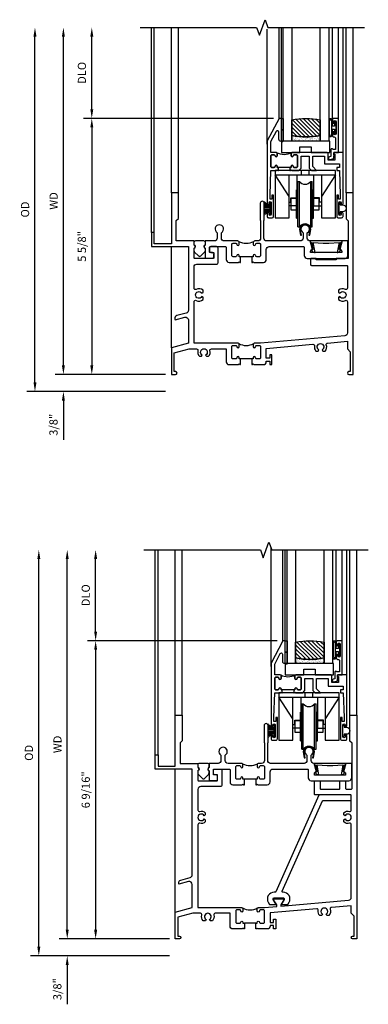
# Model space of a CAD drawing. Units: inches. Extents: x 0 to 94.8, y 0 to 60.8.
# Drawn here: x 25.9 to 33.5, y 18.4 to 40.1 of the extents above; entities that cross this region are included whole.
import ezdxf

# ---------------------------------------------------------------- set-up
doc = ezdxf.new("R2010")
doc.units = ezdxf.units.IN
doc.header["$MEASUREMENT"] = 0
doc.layers.get('0').update_dxf_attribs({"color": 4})
doc.layers.add('DIME', color=2, linetype='Continuous')
doc.styles.get("Standard").update_dxf_attribs({"font": 'arial.ttf'})
doc.dimstyles.new('EXT_ON-OFF', dxfattribs={"dimscale": 2, "dimtxt": 0.125, "dimasz": 0.1, "dimexe": 0.09, "dimexo": 0.063, "dimgap": 0.05, "dimtad": 1, "dimdec": 5, "dimzin": 0, "dimdsep": 46, "dimlunit": 4, "dimtxsty": 'Standard', "dimcen": 0, "dimse2": 1, "dimclrd": 256, "dimadec": 0, "dimazin": 0, "dimtfac": 1, "dimtdec": 5, "dimtofl": 0, "dimtmove": 0, "dimatfit": 3, "dimfxl": 1, "dimfrac": 2, "dimtolj": 1, "dimtzin": 0, "dimarcsym": 0})
doc.dimstyles.new('EXT_ON-ON', dxfattribs={"dimscale": 2, "dimtxt": 0.125, "dimasz": 0.1, "dimexe": 0.09, "dimexo": 0.063, "dimgap": 0.05, "dimtad": 1, "dimdec": 5, "dimzin": 0, "dimdsep": 46, "dimlunit": 4, "dimtxsty": 'Standard', "dimcen": 0, "dimclrd": 256, "dimadec": 0, "dimazin": 0, "dimtfac": 1, "dimtdec": 5, "dimtofl": 0, "dimtmove": 0, "dimatfit": 0, "dimfxl": 1, "dimfrac": 2, "dimtolj": 1, "dimtzin": 0, "dimarcsym": 0})
pattern_1 = [(315, (-22.4523, -0.0045), (-0.04419417, -0.04419417), [])]
pattern_2 = [(322.5, (-22.4523, -0.0045), (-0.0018898, -0.05780471), [0, -0.0456, 0, -0.051, 0, -0.04875]), (352.5, (-22.4523, -0.0045), (0.0530933, -0.08466438), [0, -0.0246, 0, -0.0411, 0, -0.01575]), (32.5, (-22.4892, -0.0045), (0.09342426, -0.00016977), [0, -0.015, 0, -0.054, 0, -0.0705]), (42.5, (-22.4892, -0.0045), (0.0901838, -0.02633027), [0, -0.0075, 0, -0.0354, 0, -0.0405])]

# ---------------------------------------------------------------- blocks, each defined once
blk = doc.blocks.new('*D1868')
at = {"layer": 'DIME', "lineweight": -2, "transparency": 16777216}
blk.add_line((-2.375, 0.2), (-2.375, 7.438), dxfattribs=at)
at = {"layer": 'DIME', "color": 0, "lineweight": -2, "transparency": 16777216}
blk.add_line((-0.125, 0), (-2.555, 0), dxfattribs=at)
at = {"layer": 'DIME', "transparency": 16777216}
for points in [[(-2.408, 7.438), (-2.342, 7.438), (-2.375, 7.638)], [(-2.408, 0.2), (-2.342, 0.2), (-2.375, 0)]]:
    blk.add_solid(points, dxfattribs=at)
at = {"layer": 'DIME', "color": 0, "transparency": 16777216, "insert": (-2.59, 3.819), "char_height": 0.18, "attachment_point": 5, "rotation": 90}
blk.add_mtext('\\A1;WD', dxfattribs=at)
blk = doc.blocks.new('*D1869')
at = {"layer": 'DIME', "color": 0, "lineweight": -2, "transparency": 16777216}
for p, q in [((2.247, 5.638), (-1.93, 5.638)), ((-0.125, 0), (-1.93, 0))]:
    blk.add_line(p, q, dxfattribs=at)
at = {"layer": 'DIME', "lineweight": -2, "transparency": 16777216}
blk.add_line((-1.75, 5.438), (-1.75, 0.2), dxfattribs=at)
at = {"layer": 'DIME', "transparency": 16777216}
for points in [[(-1.783, 5.438), (-1.717, 5.438), (-1.75, 5.638)], [(-1.783, 0.2), (-1.717, 0.2), (-1.75, 0)]]:
    blk.add_solid(points, dxfattribs=at)
at = {"layer": 'DIME', "color": 0, "transparency": 16777216, "insert": (-1.968, 2.819), "char_height": 0.18, "attachment_point": 5, "rotation": 90}
blk.add_mtext('\\A1;5 5/8"', dxfattribs=at)
blk = doc.blocks.new('*D1870')
at = {"layer": 'DIME', "lineweight": -2, "transparency": 16777216}
blk.add_line((-1.75, 5.838), (-1.75, 7.438), dxfattribs=at)
at = {"layer": 'DIME', "color": 0, "lineweight": -2, "transparency": 16777216}
blk.add_line((2.247, 5.638), (-1.93, 5.638), dxfattribs=at)
at = {"layer": 'DIME', "transparency": 16777216}
for points in [[(-1.783, 7.438), (-1.717, 7.438), (-1.75, 7.638)], [(-1.783, 5.838), (-1.717, 5.838), (-1.75, 5.638)]]:
    blk.add_solid(points, dxfattribs=at)
at = {"layer": 'DIME', "color": 0, "transparency": 16777216, "insert": (-1.968, 6.638), "char_height": 0.18, "attachment_point": 5, "rotation": 90}
blk.add_mtext('\\A1;DLO', dxfattribs=at)
blk = doc.blocks.new('*D1871')
at = {"layer": 'DIME', "lineweight": -2, "transparency": 16777216}
for p, q in [((-2.375, 0.2), (-2.375, 0.4)), ((-2.375, -0.575), (-2.375, -1.441))]:
    blk.add_line(p, q, dxfattribs=at)
at = {"layer": 'DIME', "color": 0, "lineweight": -2, "transparency": 16777216}
for p, q in [((-0.125, 0), (-2.555, 0)), ((-0.125, -0.375), (-2.555, -0.375))]:
    blk.add_line(p, q, dxfattribs=at)
at = {"layer": 'DIME', "transparency": 16777216}
for points in [[(-2.408, 0.2), (-2.342, 0.2), (-2.375, 0)], [(-2.408, -0.575), (-2.342, -0.575), (-2.375, -0.375)]]:
    blk.add_solid(points, dxfattribs=at)
at = {"layer": 'DIME', "color": 0, "transparency": 16777216, "insert": (-2.593, -1.108), "char_height": 0.18, "attachment_point": 5, "rotation": 90}
blk.add_mtext('\\A1;3/8"', dxfattribs=at)
blk = doc.blocks.new('*D1872')
at = {"layer": 'DIME', "lineweight": -2, "transparency": 16777216}
blk.add_line((-3, -0.175), (-3, 7.438), dxfattribs=at)
at = {"layer": 'DIME', "color": 0, "lineweight": -2, "transparency": 16777216}
blk.add_line((-0.125, -0.375), (-3.18, -0.375), dxfattribs=at)
at = {"layer": 'DIME', "transparency": 16777216}
for points in [[(-3.033, 7.438), (-2.967, 7.438), (-3, 7.638)], [(-3.033, -0.175), (-2.967, -0.175), (-3, -0.375)]]:
    blk.add_solid(points, dxfattribs=at)
at = {"layer": 'DIME', "color": 0, "transparency": 16777216, "insert": (-3.218, 3.631), "char_height": 0.18, "attachment_point": 5, "rotation": 90}
blk.add_mtext('\\A1;OD', dxfattribs=at)
blk = doc.blocks.new('B345205')
for points in [[(-2.227, -1.533), (-2.211, -1.533), (-2.196, -1.518), (-2.181, -1.533), (-1.973, -1.533, 0.414214), (-1.911, -1.471), (-1.911, -1.25, -0.414214), (-1.848, -1.187), (-1.089, -1.187, -0.414214), (-1.074, -1.202), (-1.074, -1.381, 0.414214), (-1.011, -1.444), (-0.177, -1.444, 0.414214), (-0.114, -1.381), (-0.114, -1.062), (-0.244, -1.062), (-0.294, -1.247, -0.41241), (-0.251, -1.29), (-0.251, -1.319), (-0.937, -1.319), (-0.937, -1.29, -0.41241), (-0.894, -1.247), (-0.944, -1.062), (-0.945, -1.062, -0.414214), (-1.008, -0.999), (-1.008, -0.879, 3.732051), (-1.101, -0.879), (-1.101, -0.999, -0.414214), (-1.164, -1.062), (-1.902, -1.062, -0.414214), (-1.965, -0.999), (-1.965, -0.612), (-1.957, -0.612), (-1.957, -0.23, 1), (-2.043, -0.23), (-2.043, -0.612), (-2.035, -0.612), (-2.035, -0.999, -0.414214), (-2.098, -1.062), (-2.165, -1.062, 0.414214), (-2.196, -1.093), (-2.196, -1.137, 1), (-2.146, -1.137, -0.414214), (-2.121, -1.112), (-2.061, -1.112, -0.414214), (-2.036, -1.137), (-2.036, -1.383, -0.414214), (-2.061, -1.408), (-2.121, -1.408, -0.414214), (-2.146, -1.383, 1), (-2.196, -1.383), (-2.196, -1.408), (-2.227, -1.408)], [(-2.477, -1.408), (-2.508, -1.408), (-2.508, -1.383, 1), (-2.558, -1.383, -0.414214), (-2.583, -1.408), (-2.643, -1.408, -0.414214), (-2.668, -1.383), (-2.668, -1.137, -0.414214), (-2.643, -1.112), (-2.583, -1.112, -0.414214), (-2.558, -1.137, 1), (-2.508, -1.137), (-2.508, -1.093, 0.414214), (-2.539, -1.062), (-2.836, -1.062, -0.414214), (-2.899, -0.999), (-2.899, -0.879, 3.732051), (-2.992, -0.879), (-2.992, -0.999, -0.414214), (-3.055, -1.062), (-3.254, -1.062), (-3.254, -1.151, 0.856171), (-3.254, -1.223), (-3.254, -1.442), (-3.098, -1.442, 0.414214), (-3.067, -1.411), (-3.067, -1.348, 0.414214), (-3.098, -1.317), (-3.145, -1.317, -0.414214), (-3.16, -1.302), (-3.16, -1.202, -0.414214), (-3.145, -1.187), (-2.808, -1.187, -0.414214), (-2.793, -1.202), (-2.793, -1.471, 0.414214), (-2.731, -1.533), (-2.523, -1.533), (-2.508, -1.518), (-2.493, -1.533), (-2.477, -1.533)]]:
    blk.add_lwpolyline(points, format="xyb", close=True)
blk.add_lwpolyline([(-2.517, -1.071, 0.247882), (-2.187, -1.071)], format="xyb")
blk.add_lwpolyline([(-2.227, -1.408), (-2.477, -1.408)])
blk = doc.blocks.new('B345204')
for points in [[(1.523, 0.342), (1.492, 0.342), (1.492, 0.367, 1), (1.442, 0.367, -0.414214), (1.417, 0.342), (1.357, 0.342, -0.414214), (1.332, 0.367), (1.332, 0.613, -0.414214), (1.357, 0.638), (1.417, 0.638, -0.414214), (1.442, 0.613, 1), (1.492, 0.613), (1.492, 0.657, 0.414214), (1.461, 0.688), (0.5, 0.688), (0.5, 1.601, -0.559931), (0.545, 1.629, 0.307726), (0.697, 1.648), (0.697, 1.698), (0.67, 1.713, -3.732051), (0.67, 1.787), (0.697, 1.802), (0.697, 1.852, 0.307726), (0.545, 1.871, -0.559931), (0.5, 1.899), (0.5, 2.365, -0.414214), (0.563, 2.428), (0.996, 2.428, 0.414214), (1.027, 2.459), (1.027, 2.782, 0.414214), (0.996, 2.813), (0.871, 2.813, 0.414214), (0.84, 2.782), (0.84, 2.719, 0.414214), (0.871, 2.688), (0.919, 2.688, -0.414214), (0.934, 2.673), (0.934, 2.568, -0.414214), (0.919, 2.553), (0.515, 2.553, -0.414214), (0.5, 2.568), (0.5, 2.777, 0.856171), (0.5, 2.849), (0.5, 2.938), (0.109, 2.938), (0.109, 3.39), (0.155, 3.436), (0.155, 4), (0, 4), (0, 2.875), (-0.375, 2.875), (-0.375, 3.125), (-0.437, 3.125), (-0.437, 2.813), (0.375, 2.813), (0.375, 1.41, -0.339454), (0.328, 1.35), (0.124, 1.295, 0.414214), (0.079, 1.218), (0.083, 1.203), (0.296, 1.26, -0.493145), (0.375, 1.199), (0.375, 0.688), (0, 0.587), (0, 0), (0.094, 0, 1), (0.094, 0.062), (0.062, 0.062), (0.062, 0.475), (0.391, 0.563), (0.556, 0.563, -0.491754), (0.586, 0.524, 0.250153), (0.616, 0.399), (0.666, 0.399), (0.681, 0.426, -3.732051), (0.755, 0.426), (0.77, 0.399), (0.82, 0.399, 0.250153), (0.85, 0.524, -0.491754), (0.88, 0.563), (1.207, 0.563), (1.207, 0.279, 0.414214), (1.269, 0.217), (1.477, 0.217), (1.492, 0.232), (1.507, 0.217), (1.523, 0.217)], [(1.773, 0.217), (1.789, 0.217), (1.804, 0.232), (1.819, 0.217), (2.027, 0.217, 0.414214), (2.089, 0.279), (2.089, 0.295), (2.164, 0.295), (2.164, 0.217), (2.214, 0.217), (2.214, 0.435), (2.164, 0.435), (2.164, 0.357), (2.089, 0.357), (2.089, 0.573), (3.115, 0.663, -0.491754), (3.148, 0.627, 0.227093), (3.18, 0.514), (3.23, 0.514), (3.245, 0.54, -3.732051), (3.319, 0.54), (3.334, 0.514), (3.384, 0.514, 0.273465), (3.41, 0.65, -0.491754), (3.437, 0.691), (3.875, 0.73), (3.875, 0.562), (3.937, 0.5), (3.937, 0.062), (3.905, 0.062, 1), (3.905, 0), (4, 0), (4, 4), (3.845, 4), (3.845, 3.428), (3.891, 3.382), (3.891, 2.556), (3.625, 2.556), (3.625, 2.526), (3.187, 2.526), (3.187, 2.556), (3.082, 2.556, 0.414214), (3.062, 2.536), (3.062, 2.421, 0.414214), (3.082, 2.401), (3.855, 2.401, -0.414214), (3.875, 2.381), (3.875, 1.899, -0.559931), (3.83, 1.871, 0.307726), (3.678, 1.852), (3.678, 1.802), (3.705, 1.787, -3.732051), (3.705, 1.713), (3.678, 1.698), (3.678, 1.648, 0.307726), (3.83, 1.629, -0.559931), (3.875, 1.601), (3.875, 0.913, -0.388879), (3.817, 0.85), (1.964, 0.688), (1.835, 0.688, 0.414214), (1.804, 0.657), (1.804, 0.613, 1), (1.854, 0.613, -0.414214), (1.879, 0.638), (1.939, 0.638, -0.414214), (1.964, 0.613), (1.964, 0.367, -0.414214), (1.939, 0.342), (1.879, 0.342, -0.414214), (1.854, 0.367, 1), (1.804, 0.367), (1.804, 0.342), (1.773, 0.342)]]:
    blk.add_lwpolyline(points, format="xyb", close=True)
blk.add_lwpolyline([(1.483, 0.679, 0.247329), (1.813, 0.679)], format="xyb")
blk.add_lwpolyline([(1.773, 0.342), (1.523, 0.342)])
blk = doc.blocks.new('B420035')
blk.add_lwpolyline([(-0.106, -0.252), (-0.096, -0.252, 0.349538), (-0.03, -0.199, 0.481989), (-0.04, -0.187), (-0.059, -0.187), (-0.031, -0.031), (-0.008, -0.031), (0, 0), (-0.7, 0), (-0.692, -0.031), (-0.669, -0.031), (-0.641, -0.187), (-0.662, -0.187, 0.481989), (-0.671, -0.199, 0.349538), (-0.605, -0.252), (-0.594, -0.252), (-0.633, -0.035), (-0.412, -0.05), (-0.288, -0.05), (-0.067, -0.035)], format="xyb", close=True)
blk = doc.blocks.new('B127038')
blk.add_lwpolyline([(0.094, 0), (-0.094, 0, 0.414214), (-0.125, -0.031), (-0.125, -0.087, -0.559851), (-0.125, -0.163), (-0.125, -0.21, 0.198912), (-0.11, -0.245), (-0.026, -0.329, 0.414214), (0.026, -0.329), (0.11, -0.245, 0.198912), (0.125, -0.21), (0.125, -0.163, -0.559851), (0.125, -0.087), (0.125, -0.031, 0.414214)], format="xyb", close=True)
blk = doc.blocks.new('B127098M')
at = {"layer": 'DIME', "color": 0}
for p, q in [((0, 0.136), (0, -0.136)), ((0.029, 0.136), (0, 0.136)), ((0.029, 0.136), (0.029, -0.136)), ((0.029, 0.052), (0.157, 0.131)), ((0.029, 0.048), (0.157, 0.117)), ((0.029, 0.043), (0.157, 0.103)), ((0.029, 0.036), (0.157, 0.088)), ((0.029, 0.03), (0.157, 0.075)), ((0.029, 0.027), (0.157, 0.061)), ((0.029, 0.023), (0.157, 0.045)), ((0.029, 0.016), (0.157, 0.03)), ((0.029, 0.011), (0.157, 0.018)), ((0.029, -0.136), (0, -0.136)), ((0.029, -0.036), (0.157, -0.084)), ((0.029, -0.011), (0.157, -0.015)), ((0.029, -0.016), (0.157, -0.027)), ((0.029, -0.023), (0.157, -0.042)), ((0.029, -0.027), (0.157, -0.058)), ((0.029, -0.031), (0.157, -0.072)), ((0.029, -0.043), (0.157, -0.099)), ((0.029, -0.048), (0.157, -0.113)), ((0.029, -0.052), (0.157, -0.127))]:
    blk.add_line(p, q, dxfattribs=at)
at = {"layer": 'DIME', "color": 0, "const_width": 0.01}
for points in [[(0.157, 0.158), (0.029, 0.052)], [(0.029, 0), (0.157, 0)], [(0.157, -0.158), (0.029, -0.052)]]:
    blk.add_lwpolyline(points, dxfattribs=at)
blk = doc.blocks.new('B127076')
blk.add_lwpolyline([(0.079, 0.0775, -1), (0.079, -0.0775), (0.0285, -0.0775), (0.0285, -0.11385, -1), (0.0015, -0.11385), (0.0015, 0.11385, -1), (0.0285, 0.11385), (0.0285, 0.0775)], format="xyb", close=True)
blk = doc.blocks.new('BS-11602B')
for points in [[(-0.836, 1.944), (-0.836, 0.563, 1), (-0.796, 0.563), (-0.796, 0.583, -1), (-0.746, 0.583), (-0.746, 0.323, -1), (-0.796, 0.323), (-0.796, 0.343, 1), (-0.836, 0.343), (-0.836, 0.279, 0.414214), (-0.805, 0.248), (-0.727, 0.248, 0.414214), (-0.696, 0.279), (-0.696, 0.748), (-0.732, 0.748), (-0.732, 0.658), (-0.774, 0.658), (-0.774, 0.748), (-0.756, 1.29), (-0.629, 1.29), (-0.614, 1.305), (-0.599, 1.29), (-0.588, 1.29), (-0.588, 1.352), (-0.614, 1.352), (-0.614, 1.377, 1), (-0.664, 1.377, -0.414214), (-0.689, 1.352), (-0.731, 1.352, -0.414214), (-0.756, 1.377), (-0.756, 1.611, -0.414214), (-0.731, 1.636), (-0.689, 1.636, -0.414214), (-0.664, 1.611, 1), (-0.614, 1.611), (-0.614, 1.655, 0.414214), (-0.645, 1.686), (-0.756, 1.686), (-0.756, 1.924), (-0.633, 2.155, -0.781286), (-0.586, 2.143), (-0.586, 1.986, 0.414214), (-0.536, 1.936), (-0.524, 1.936), (-0.524, 2.436), (-0.574, 2.436)], [(-0.623, 1.677, -0.198912), (-0.614, 1.655), (-0.614, 1.611, -1), (-0.664, 1.611, 0.414214), (-0.689, 1.636), (-0.731, 1.636, 0.414214), (-0.756, 1.611), (-0.756, 1.377, 0.414214), (-0.731, 1.352), (-0.689, 1.352, 0.414214), (-0.664, 1.377, -1), (-0.614, 1.377), (-0.614, 1.352), (-0.588, 1.352), (-0.588, 1.365), (-0.338, 1.365), (-0.338, 1.352), (-0.312, 1.352), (-0.312, 1.377, -1), (-0.262, 1.377, 0.414214), (-0.237, 1.352), (-0.195, 1.352, 0.414214), (-0.17, 1.377), (-0.17, 1.611, 0.414214), (-0.195, 1.636), (-0.237, 1.636, 0.414214), (-0.262, 1.611, -1), (-0.312, 1.611), (-0.312, 1.655, -0.198912), (-0.303, 1.677, -0.255625)], [(-0.281, 1.686, 0.414214), (-0.312, 1.655), (-0.312, 1.611, 1), (-0.262, 1.611, -0.414214), (-0.237, 1.636), (-0.195, 1.636, -0.414214), (-0.17, 1.611), (-0.17, 1.377, -0.414214), (-0.195, 1.352), (-0.237, 1.352, -0.414214), (-0.262, 1.377, 1), (-0.312, 1.377), (-0.312, 1.352), (-0.338, 1.352), (-0.338, 1.29), (-0.327, 1.29), (-0.312, 1.305), (-0.297, 1.29), (-0.14, 1.29), (-0.089, 1.341), (-0.089, 1.606), (0.087, 1.606), (0.087, 1.341), (0.138, 1.29), (0.251, 1.29), (0.167, 1.375), (0.167, 1.606), (0.424, 1.606), (0.424, 1.436), (0.753, 1.436), (0.753, 1.352), (0.693, 1.352), (0.693, 1.29), (0.753, 1.29), (0.771, 0.748), (0.771, 0.658), (0.729, 0.658), (0.729, 0.748), (0.693, 0.748), (0.693, 0.279, 0.414214), (0.724, 0.248), (0.802, 0.248, 0.414214), (0.833, 0.279), (0.833, 0.343, 1), (0.793, 0.343), (0.793, 0.323, -1), (0.743, 0.323), (0.743, 0.583, -1), (0.793, 0.583), (0.793, 0.563, 1), (0.833, 0.563), (0.833, 1.686), (0.629, 1.686), (0.629, 1.651), (0.649, 1.651), (0.649, 1.516), (0.504, 1.516), (0.504, 1.655, 0.414214), (0.473, 1.686)]]:
    blk.add_lwpolyline(points, format="xyb", close=True)
blk = doc.blocks.new('B127077M1')
for points in [[(-0.085, 0.035), (-0.085, 0.154, 1), (-0.167, 0.154), (-0.167, -0.154, 1), (-0.085, -0.154), (-0.085, -0.035), (-0.045, -0.035, -0.414214), (-0.035, -0.045), (-0.035, -0.12, 1), (-0.005, -0.12), (-0.005, 0.12, 1), (-0.035, 0.12), (-0.035, 0.045, -0.414214), (-0.045, 0.035)], [(-0.105, 0.154), (-0.105, -0.154, -1), (-0.147, -0.154), (-0.147, 0.154, -1)]]:
    blk.add_lwpolyline(points, format="xyb", close=True)
blk = doc.blocks.new('B027339')
blk.add_lwpolyline([(-0.656, -0.25), (-0.656, -0.125), (-0.406, -0.125), (-0.406, -0.25), (0, -0.25), (0, 0), (-1.062, 0), (-1.062, -0.25)], close=True)
blk = doc.blocks.new('B345102')
blk.add_lwpolyline([(-0.031, 0.653, 1), (0.004, 0.653), (0.004, 0.675, -1), (0.054, 0.675), (0.054, 0.415, -1), (0.004, 0.415), (0.004, 0.438, 1), (-0.031, 0.438), (-0.031, 0.371, 0.414214), (0, 0.34), (0.009, 0.34, -0.414214), (0.04, 0.309), (0.04, 0.062), (-0.022, 0.062, 1), (-0.062, 0.062), (-0.062, -0.088), (-0.095, -0.097, 1), (-0.079, -0.157), (0, -0.136), (0, -0.08), (0.01, -0.07), (0, -0.06), (0, 0), (0.102, 0), (0.102, 0.75), (0, 0.75, 0.414214), (-0.031, 0.719)], format="xyb", close=True)
blk = doc.blocks.new('B20-0700M2')
blk.add_lwpolyline([(0, 0), (0.04, 0), (0.04, -0.25), (0, -0.25)], close=True)
blk = doc.blocks.new('S345GT05')
h = blk.add_hatch()
h.set_pattern_fill('ANSI31', color=256, scale=0.5, style=0)
h.set_pattern_definition(pattern_1)
edge = h.paths.add_edge_path()
edge.add_line((0.228, -0.38), (0.228, -0.03))
edge.add_arc((0.54, -1.643), 1.643, 79.0328, 100.9672, ccw=False)
edge.add_line((0.853, -0.03), (0.853, -0.38))
edge.add_arc((0.54, 1.233), 1.643, 259.0328, 280.9672, ccw=False)
h = blk.add_hatch()
h.set_pattern_fill('ANSI31', color=256, scale=0.5, style=0)
h.set_pattern_definition(pattern_1)
edge = h.paths.add_edge_path()
edge.add_line((0.228, -0.38), (0.228, -0.03))
edge.add_arc((0.54, -1.643), 1.643, 79.0328, 100.9672, ccw=False)
edge.add_line((0.853, -0.03), (0.853, -0.38))
edge.add_arc((0.54, 1.233), 1.643, 259.0328, 280.9672, ccw=False)
h = blk.add_hatch()
h.set_pattern_fill('AR-SAND', color=256, scale=0.03, style=0)
h.set_pattern_definition(pattern_2)
edge = h.paths.add_edge_path()
edge.add_line((0.853, -0.38), (0.853, -0.5))
edge.add_line((0.853, -0.5), (0.228, -0.5))
edge.add_line((0.228, -0.5), (0.228, -0.38))
edge.add_arc((0.54, 1.233), 1.643, 259.0328, 280.9672)
h = blk.add_hatch()
h.set_pattern_fill('AR-SAND', color=256, scale=0.03, style=0)
h.set_pattern_definition(pattern_2)
edge = h.paths.add_edge_path()
edge.add_line((0.853, -0.38), (0.853, -0.5))
edge.add_line((0.853, -0.5), (0.228, -0.5))
edge.add_line((0.228, -0.5), (0.228, -0.38))
edge.add_arc((0.54, 1.233), 1.643, 259.0328, 280.9672)
for p, q in [((-0.05, 0), (-0.05, 2)), ((-0.05, 0), (-0.05, 2)), ((0, 0), (0, 2)), ((0, 0), (0, 2)), ((1.122, -0.051), (1.122, 2)), ((1.122, -0.051), (1.122, 2)), ((1.255, 0), (1.255, 2)), ((1.255, 0), (1.255, 2))]:
    blk.add_line(p, q)
for points in [[(0.228, 2), (0.228, -0.5), (0.04, -0.5), (0.04, 2)], [(1.04, 2), (1.04, -0.5), (0.853, -0.5), (0.853, 2)]]:
    blk.add_lwpolyline(points)
for points in [[(0.228, -0.38), (0.228, -0.03, -0.096), (0.853, -0.03), (0.853, -0.38, -0.096)], [(0.228, -0.38), (0.228, -0.03, -0.096), (0.853, -0.03), (0.853, -0.38, -0.096)], [(0, -0.25), (0.04, -0.25), (0.04, -0.5, -1), (0, -0.5)], [(0.853, -0.38), (0.853, -0.5), (0.228, -0.5), (0.228, -0.38, 0.096)], [(0.853, -0.38), (0.853, -0.5), (0.228, -0.5), (0.228, -0.38, 0.096)]]:
    blk.add_lwpolyline(points, format="xyb", close=True)
for name, p in [('B20-0700M2', (0, 0)), ('B345102', (1.153, -0.75)), ('B127077M1', (1.207, -0.205)), ('B027339', (1.062, -0.5))]:
    blk.add_blockref(name, p)
blk = doc.blocks.new('B245421')
for p, q in [((0.671, -0.094), (0.671, 0)), ((0.841, -0.094), (0.841, 0)), ((0.595, -0.094), (0.917, -0.094))]:
    blk.add_line(p, q)
for points in [[(1.112, -0.094), (1.112, -1.042), (1.421, -1.042), (1.421, 0), (0.092, 0), (0.092, -1.042), (0.401, -1.042), (0.401, -0.094)], [(0.401, -0.573), (0.092, -0.094), (1.421, -0.094), (1.112, -0.573)], [(0.573, -0.094), (0.573, -0.78), (0.401, -0.78)], [(0.94, -0.094), (0.94, -0.78), (1.112, -0.78)], [(0.401, -0.699), (0.441, -0.699), (0.441, -0.602), (0.573, -0.602)], [(1.112, -0.699), (1.072, -0.699), (1.072, -0.602), (0.94, -0.602)]]:
    blk.add_lwpolyline(points)
blk = doc.blocks.new('B245423')
blk.add_lwpolyline([(0.106, -0.106), (0.08, -0.232), (0.101, -0.232), (0.124, -0.106, 1), (-0.124, -0.106), (-0.101, -0.232), (-0.08, -0.232), (-0.106, -0.106, -1)], format="xyb", close=True)
blk = doc.blocks.new('B245422')
for p, q in [((-0.156, -0.063), (-0.156, 0.938)), ((-0.156, 0.938), (-0.125, 0.938)), ((-0.125, -0.063), (-0.125, 0.938)), ((0.125, -0.063), (0.125, 0.938)), ((0.125, 0.938), (0.156, 0.938)), ((0.156, -0.063), (0.156, 0.938)), ((-0.187, 0.125), (-0.187, 0.75)), ((-0.187, 0.75), (-0.156, 0.75)), ((0.156, 0.75), (0.187, 0.75)), ((0.187, 0.125), (0.187, 0.75)), ((-0.187, 0.125), (-0.156, 0.125)), ((0.156, 0.125), (0.187, 0.125)), ((-0.156, -0.063), (-0.125, -0.063)), ((0.125, -0.063), (0.156, -0.063))]:
    blk.add_line(p, q)
for points in [[(-0.187, 0.562), (-0.312, 0.562), (-0.312, 0.312), (-0.187, 0.312)], [(0.312, 0.312), (0.312, 0.562), (0.187, 0.562)], [(0.187, 0.312), (0.312, 0.312)]]:
    blk.add_lwpolyline(points)
for centre, start, end in [((0, 1.031), 216.5038, 323.4962), ((0, -0.156), 36.5038, 143.4962)]:
    blk.add_arc(centre, 0.156, start, end)
blk = doc.blocks.new('*D1873')
at = {"layer": 'DIME', "lineweight": -2, "transparency": 16777216}
blk.add_line((-2.375, 0.2), (-2.375, 8.363), dxfattribs=at)
at = {"layer": 'DIME', "color": 0, "lineweight": -2, "transparency": 16777216}
blk.add_line((-0.125, 0), (-2.555, 0), dxfattribs=at)
at = {"layer": 'DIME', "transparency": 16777216}
for points in [[(-2.408, 8.363), (-2.342, 8.363), (-2.375, 8.563)], [(-2.408, 0.2), (-2.342, 0.2), (-2.375, 0)]]:
    blk.add_solid(points, dxfattribs=at)
at = {"layer": 'DIME', "color": 0, "transparency": 16777216, "insert": (-2.59, 4.281), "char_height": 0.18, "attachment_point": 5, "rotation": 90}
blk.add_mtext('\\A1;WD', dxfattribs=at)
blk = doc.blocks.new('*D1874')
at = {"layer": 'DIME', "color": 0, "lineweight": -2, "transparency": 16777216}
for p, q in [((2.247, 6.563), (-1.93, 6.563)), ((-0.125, 0), (-1.93, 0))]:
    blk.add_line(p, q, dxfattribs=at)
at = {"layer": 'DIME', "lineweight": -2, "transparency": 16777216}
blk.add_line((-1.75, 6.363), (-1.75, 0.2), dxfattribs=at)
at = {"layer": 'DIME', "transparency": 16777216}
for points in [[(-1.783, 6.363), (-1.717, 6.363), (-1.75, 6.563)], [(-1.783, 0.2), (-1.717, 0.2), (-1.75, 0)]]:
    blk.add_solid(points, dxfattribs=at)
at = {"layer": 'DIME', "color": 0, "transparency": 16777216, "insert": (-1.968, 3.281), "char_height": 0.18, "attachment_point": 5, "rotation": 90}
blk.add_mtext('\\A1;6 9/16"', dxfattribs=at)
blk = doc.blocks.new('*D1875')
at = {"layer": 'DIME', "lineweight": -2, "transparency": 16777216}
blk.add_line((-1.75, 6.763), (-1.75, 8.363), dxfattribs=at)
at = {"layer": 'DIME', "color": 0, "lineweight": -2, "transparency": 16777216}
blk.add_line((2.247, 6.563), (-1.93, 6.563), dxfattribs=at)
at = {"layer": 'DIME', "transparency": 16777216}
for points in [[(-1.783, 8.363), (-1.717, 8.363), (-1.75, 8.563)], [(-1.783, 6.763), (-1.717, 6.763), (-1.75, 6.563)]]:
    blk.add_solid(points, dxfattribs=at)
at = {"layer": 'DIME', "color": 0, "transparency": 16777216, "insert": (-1.968, 7.563), "char_height": 0.18, "attachment_point": 5, "rotation": 90}
blk.add_mtext('\\A1;DLO', dxfattribs=at)
blk = doc.blocks.new('*D1876')
at = {"layer": 'DIME', "lineweight": -2, "transparency": 16777216}
for p, q in [((-2.375, 0.2), (-2.375, 0.4)), ((-2.375, -0.575), (-2.375, -1.441))]:
    blk.add_line(p, q, dxfattribs=at)
at = {"layer": 'DIME', "color": 0, "lineweight": -2, "transparency": 16777216}
for p, q in [((-0.125, 0), (-2.555, 0)), ((-0.125, -0.375), (-2.555, -0.375))]:
    blk.add_line(p, q, dxfattribs=at)
at = {"layer": 'DIME', "transparency": 16777216}
for points in [[(-2.408, 0.2), (-2.342, 0.2), (-2.375, 0)], [(-2.408, -0.575), (-2.342, -0.575), (-2.375, -0.375)]]:
    blk.add_solid(points, dxfattribs=at)
at = {"layer": 'DIME', "color": 0, "transparency": 16777216, "insert": (-2.593, -1.108), "char_height": 0.18, "attachment_point": 5, "rotation": 90}
blk.add_mtext('\\A1;3/8"', dxfattribs=at)
blk = doc.blocks.new('*D1877')
at = {"layer": 'DIME', "lineweight": -2, "transparency": 16777216}
blk.add_line((-3, -0.175), (-3, 8.363), dxfattribs=at)
at = {"layer": 'DIME', "color": 0, "lineweight": -2, "transparency": 16777216}
blk.add_line((-0.125, -0.375), (-3.18, -0.375), dxfattribs=at)
at = {"layer": 'DIME', "transparency": 16777216}
for points in [[(-3.033, 8.363), (-2.967, 8.363), (-3, 8.563)], [(-3.033, -0.175), (-2.967, -0.175), (-3, -0.375)]]:
    blk.add_solid(points, dxfattribs=at)
at = {"layer": 'DIME', "color": 0, "transparency": 16777216, "insert": (-3.218, 4.094), "char_height": 0.18, "attachment_point": 5, "rotation": 90}
blk.add_mtext('\\A1;OD', dxfattribs=at)
blk = doc.blocks.new('B345006')
blk.add_lwpolyline([(-0.08, 0.145), (-0.1, 0.145, 0.57735), (-0.23, -0.08), (-0.201, -0.131), (-0.056, -0.131), (-0.122, -0.017, -0.57735), (-0.1, 0.02), (0.098, 0.02, -0.57735), (0.119, -0.017), (0.054, -0.131), (0.198, -0.131), (0.228, -0.08, 0.57735), (0.098, 0.145), (0.09, 0.145, -0.542956), (0.076, 0.166), (0.96, 2.151, -0.296213), (0.974, 2.16), (1.577, 2.16, 0.414214), (1.592, 2.175), (1.592, 2.27, 0.414214), (1.577, 2.285), (0.893, 2.285, 0.296213), (0.879, 2.276), (-0.066, 0.154, -0.296213)], format="xyb", close=True)
blk = doc.blocks.new('B345203')
for points in [[(1.523, 0.217), (1.507, 0.217), (1.492, 0.232), (1.477, 0.217), (1.269, 0.217, -0.414214), (1.207, 0.279), (1.207, 0.563), (0.88, 0.563, 0.491754), (0.85, 0.524, -0.250153), (0.82, 0.399), (0.77, 0.399), (0.755, 0.426, 3.732051), (0.681, 0.426), (0.666, 0.399), (0.616, 0.399, -0.250153), (0.586, 0.524, 0.491754), (0.556, 0.563), (0.391, 0.563), (0.062, 0.475), (0.062, 0.062), (0.094, 0.062, -1), (0.094, 0), (0, 0), (0, 0.587), (0.375, 0.688), (0.375, 1.199, 0.493145), (0.296, 1.26), (0.083, 1.203), (0.079, 1.218, -0.414214), (0.124, 1.295), (0.328, 1.35, 0.339454), (0.375, 1.41), (0.375, 3.738), (-0.437, 3.738), (-0.437, 4.05), (-0.375, 4.05), (-0.375, 3.8), (0, 3.8), (0, 4.925), (0.155, 4.925), (0.155, 4.36), (0.109, 4.314), (0.109, 3.863), (0.5, 3.863), (0.5, 3.774, -0.856171), (0.5, 3.701), (0.5, 3.493, 0.414214), (0.515, 3.478), (0.919, 3.478, 0.414214), (0.934, 3.493), (0.934, 3.598, 0.414214), (0.919, 3.613), (0.871, 3.613, -0.414214), (0.84, 3.644), (0.84, 3.707, -0.414214), (0.871, 3.738), (0.996, 3.738, -0.414214), (1.027, 3.707), (1.027, 3.384, -0.414214), (0.996, 3.353), (0.563, 3.353, 0.414214), (0.5, 3.29), (0.5, 2.836, 0.491754), (0.539, 2.806, -0.250153), (0.663, 2.777), (0.663, 2.727), (0.637, 2.711, 3.732051), (0.637, 2.638), (0.663, 2.623), (0.663, 2.573, -0.250153), (0.539, 2.543, 0.491754), (0.5, 2.513), (0.5, 0.688), (1.461, 0.688, -0.414214), (1.492, 0.657), (1.492, 0.613, -1), (1.442, 0.613, 0.414214), (1.417, 0.638), (1.357, 0.638, 0.414214), (1.332, 0.613), (1.332, 0.367, 0.414214), (1.357, 0.342), (1.417, 0.342, 0.414214), (1.442, 0.367, -1), (1.492, 0.367), (1.492, 0.342), (1.523, 0.342)], [(1.773, 0.342), (1.804, 0.342), (1.804, 0.367, -1), (1.854, 0.367, 0.414214), (1.879, 0.342), (1.939, 0.342, 0.414214), (1.964, 0.367), (1.964, 0.613, 0.414214), (1.939, 0.638), (1.879, 0.638, 0.414214), (1.854, 0.613, -1), (1.804, 0.613), (1.804, 0.657, -0.414214), (1.835, 0.688), (1.964, 0.688), (2.233, 0.711), (2.233, 0.745), (2.166, 0.861, -0.57735), (2.179, 0.883), (2.377, 0.883, -0.57735), (2.39, 0.861), (2.323, 0.745), (2.323, 0.719), (3.817, 0.85, 0.388879), (3.875, 0.913), (3.875, 2.513, 0.491754), (3.836, 2.543, -0.250153), (3.712, 2.573), (3.712, 2.623), (3.738, 2.638, 3.732051), (3.738, 2.711), (3.712, 2.727), (3.712, 2.777, -0.250153), (3.836, 2.806, 0.491754), (3.875, 2.836), (3.875, 3.148, 0.414214), (3.855, 3.168), (3.082, 3.168, -0.414214), (3.062, 3.188), (3.062, 3.461, -0.414214), (3.082, 3.481), (3.167, 3.481, -0.414214), (3.187, 3.461), (3.187, 3.313, 0.414214), (3.207, 3.293), (3.605, 3.293, 0.414214), (3.625, 3.313), (3.625, 3.461, -0.414214), (3.645, 3.481), (3.73, 3.481, -0.414214), (3.75, 3.461), (3.75, 3.313, 0.414214), (3.77, 3.293), (3.871, 3.293, 0.414214), (3.891, 3.313), (3.891, 4.306), (3.845, 4.352), (3.845, 4.925), (4, 4.925), (4, 0), (3.905, 0, -1), (3.905, 0.062), (3.937, 0.062), (3.937, 0.5), (3.875, 0.562), (3.875, 0.73), (3.437, 0.691, 0.491754), (3.41, 0.65, -0.273465), (3.384, 0.514), (3.334, 0.514), (3.319, 0.54, 3.732051), (3.245, 0.54), (3.23, 0.514), (3.18, 0.514, -0.227093), (3.148, 0.627, 0.491754), (3.115, 0.663), (2.089, 0.573), (2.089, 0.357), (2.164, 0.357), (2.164, 0.435), (2.214, 0.435), (2.214, 0.217), (2.164, 0.217), (2.164, 0.295), (2.089, 0.295), (2.089, 0.279, -0.414214), (2.027, 0.217), (1.819, 0.217), (1.804, 0.232), (1.789, 0.217), (1.773, 0.217)]]:
    blk.add_lwpolyline(points, format="xyb", close=True)
blk.add_lwpolyline([(1.483, 0.679, 0.247882), (1.813, 0.679)], format="xyb")
blk.add_lwpolyline([(1.773, 0.342), (1.523, 0.342)])
blk = doc.blocks.new('S345HS10KCADS')
for p, q in [((-0.437, 3.124996), (-0.437, 7.637872)), ((-0.375, 3.124996), (-0.375, 7.637872)), ((0, 3.999996), (0, 7.637872)), ((0, 3.999996), (0, 7.637872)), ((0.154948, 3.999996), (0.154948, 7.637872)), ((2.1095, 5.069746), (2.1095, 7.602191)), ((2.1095, 5.069746), (2.1095, 7.602191)), ((3.7785, 4.812496), (3.7785, 7.637872)), ((3.845, 3.999996), (3.845, 7.637872)), ((4, 3.999996), (4, 7.637872)), ((4, 3.999996), (4, 7.637872)), ((0, 0.587328), (0, 2.812996))]:
    blk.add_line(p, q)
blk.add_lwpolyline([(-0.687, 7.637872), (1.873948, 7.637872), (1.936448, 7.466155), (2.061448, 7.809589), (2.123948, 7.637872), (4.248948, 7.637872)])
for name, p in [('S345GT05', (2.4215, 5.637872)), ('BS-11602B', (2.945194, 3.201496)), ('B245421', (2.1895, 4.491872)), ('B245422', (2.942609, 3.312496)), ('B345204', (0, 0)), ('B345205', (4, 3.999996)), ('B127076', (3.6885, 3.654872)), ('B245423', (2.942609, 3.294496)), ('B127038', (0.623, 2.937996)), ('B420035', (3.755996, 2.937996))]:
    blk.add_blockref(name, p)
at = {"xscale": -1}
blk.add_blockref('B127098M', (2.1995, 3.654872), dxfattribs=at)
at = {"layer": 'DIME'}
for base, p1, text, picture, middle in [((-3, 7.637872), (0, -0.375), 'OD', '*D1872', (-3.218131, 3.631436)), ((-2.375, 7.637872), (0, 0), 'WD', '*D1868', (-2.59, 3.818936)), ((-1.75, 7.637872), (2.3715, 5.637872), 'DLO', '*D1870', (-1.968131, 6.637872))]:
    dim = blk.add_linear_dim(base=base, p1=p1, p2=(-0.687, 7.637872), angle=270, text=text, dimstyle='EXT_ON-OFF', dxfattribs=at)
    dim.commit()
    dim.dimension.update_dxf_attribs({"geometry": picture, "text_midpoint": middle})
for base, p1, p2, picture, middle in [((-1.75, 0), (2.3715, 5.637872), (0, 0), '*D1869', (-1.96807, 2.818936)), ((-2.375, -0.375), (0, 0), (0, -0.375), '*D1871', (-2.593131, -1.10824))]:
    dim = blk.add_linear_dim(base=base, p1=p1, p2=p2, angle=270, dimstyle='EXT_ON-ON', dxfattribs=at)
    dim.commit()
    dim.dimension.update_dxf_attribs({"geometry": picture, "text_midpoint": middle})
blk = doc.blocks.new('S345HS11KCADS')
for p, q in [((-0.437, 4.049624), (-0.437, 8.5625)), ((-0.375, 4.049624), (-0.375, 8.5625)), ((0, 4.924624), (0, 8.5625)), ((0, 4.924624), (0, 8.5625)), ((0.154948, 4.924624), (0.154948, 8.5625)), ((2.1095, 5.994374), (2.1095, 8.602195)), ((2.1095, 5.994374), (2.1095, 8.602195)), ((3.7785, 5.737124), (3.7785, 8.5625)), ((3.845, 4.924624), (3.845, 8.5625)), ((4, 4.924624), (4, 8.5625)), ((4, 4.924624), (4, 8.5625)), ((0, 0.587328), (0, 3.737624))]:
    blk.add_line(p, q)
blk.add_lwpolyline([(-0.687, 8.5625), (1.873948, 8.5625), (1.936448, 8.390783), (2.061448, 8.734217), (2.123948, 8.5625), (4.248948, 8.5625)])
blk.add_lwpolyline([(-0.687, 8.5625), (1.873948, 8.5625), (1.936448, 8.390783), (2.061448, 8.734217), (2.123948, 8.5625), (4.248948, 8.5625)])
for name, p in [('S345GT05', (2.4215, 6.5625)), ('BS-11602B', (2.945194, 4.126124)), ('B245421', (2.1895, 5.4165)), ('B245422', (2.942609, 4.237124)), ('B345203', (0, 0)), ('B345205', (4, 4.924624)), ('B127076', (3.687, 4.5795)), ('B245423', (2.942609, 4.219124)), ('B127038', (0.623, 3.862624)), ('B420035', (3.755996, 3.862624)), ('B345006', (2.278019, 0.883448))]:
    blk.add_blockref(name, p)
at = {"xscale": -1}
blk.add_blockref('B127098M', (2.1995, 4.5795), dxfattribs=at)
at = {"layer": 'DIME'}
for base, p1, text, picture, middle in [((-3, 8.5625), (0, -0.375), 'OD', '*D1877', (-3.218131, 4.09375)), ((-2.375, 8.5625), (0, 0), 'WD', '*D1873', (-2.59, 4.28125)), ((-1.75, 8.5625), (2.3715, 6.5625), 'DLO', '*D1875', (-1.968131, 7.5625))]:
    dim = blk.add_linear_dim(base=base, p1=p1, p2=(-0.687, 8.5625), angle=270, text=text, dimstyle='EXT_ON-OFF', dxfattribs=at)
    dim.commit()
    dim.dimension.update_dxf_attribs({"geometry": picture, "text_midpoint": middle})
for base, p1, p2, picture, middle in [((-1.75, 0), (2.3715, 6.5625), (0, 0), '*D1874', (-1.96807, 3.28125)), ((-2.375, -0.375), (0, 0), (0, -0.375), '*D1876', (-2.593131, -1.10824))]:
    dim = blk.add_linear_dim(base=base, p1=p1, p2=p2, angle=270, dimstyle='EXT_ON-ON', dxfattribs=at)
    dim.commit()
    dim.dimension.update_dxf_attribs({"geometry": picture, "text_midpoint": middle})

msp = doc.modelspace()

# ---------------------------------------------------------------- block references
for name, p in [('S345HS10KCADS', (29.207685, 32.254343)), ('S345HS11KCADS', (29.292161, 19.829639))]:
    msp.add_blockref(name, p)

doc.saveas('drawing.dxf')
